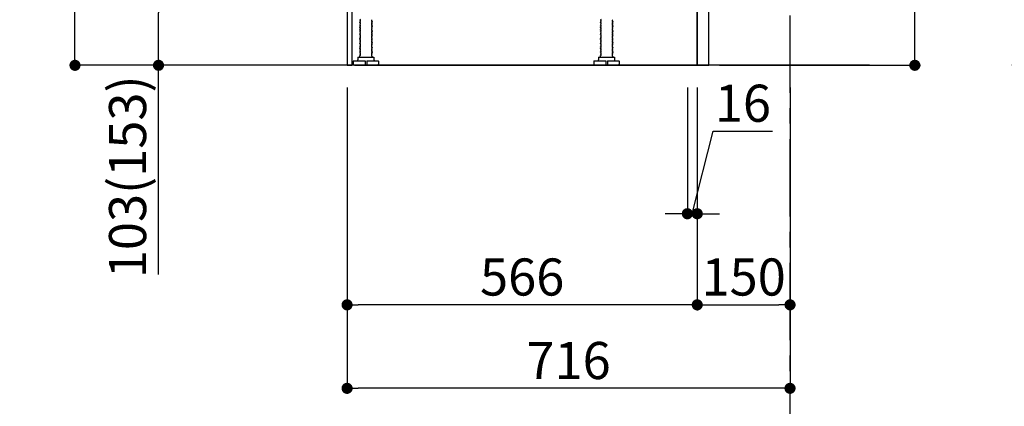
# Model space of a CAD drawing. Extents: x 27948 to 54421, y -11045 to -2175.
# Drawn here: x 35785 to 37377, y -9536 to -8911 of the extents above; entities that cross this region are included whole.
import ezdxf

# ---------------------------------------------------------------- set-up
doc = ezdxf.new("R2010")
doc.units = 0
doc.header["$LTSCALE"] = 50
doc.header["$MEASUREMENT"] = 0
doc.linetypes.add('CENTER', pattern=[2, 1.25, -0.25, 0.25, -0.25])
doc.linetypes.add('HIDDEN', pattern=[0.375, 0.25, -0.125])
doc.layers.get('0').update_dxf_attribs({"linetype": 'CONTINUOUS'})
doc.layers.get('DEFPOINTS').update_dxf_attribs({"color": 146, "linetype": 'CONTINUOUS'})
for name, color, linetype in [('111-壁仕上', 3, 'CONTINUOUS'), ('121-キャビネット（中）', 253, 'HIDDEN'), ('122-扉', 6, 'CONTINUOUS'), ('150-機器', 8, 'CONTINUOUS'), ('166-寸法B', 11, 'CONTINUOUS')]:
    doc.layers.add(name, color=color, linetype=linetype)
doc.styles.add('KH001', font='txt')
doc.dimstyles.new('KH1xx030', dxfattribs={"dimscale": 30, "dimtxt": 2, "dimasz": 0.6, "dimexe": 0.3, "dimexo": 1.2, "dimgap": 0.5, "dimtad": 3, "dimdec": 1, "dimdsep": 46, "dimlunit": 6, "dimtxsty": 'KH001', "dimblk": 'DOT', "dimcen": 1, "dimdle": 1, "dimclrd": 256, "dimclre": 256, "dimclrt": 256, "dimadec": 0, "dimazin": 0, "dimtfac": 1, "dimtdec": 1, "dimtix": 1, "dimtmove": 2, "dimatfit": 3, "dimldrblk": 'CLOSEDBLANK', "dimfxl": 1, "dimtolj": 1, "dimtzin": 0, "dimlwd": -1, "dimlwe": -1, "dimarcsym": 0})

# ---------------------------------------------------------------- blocks, each defined once
blk = doc.blocks.new('_Dot')
at = {"color": 0, "linetype": 'ByBlock', "lineweight": -2}
blk.add_line((-0.5, 0), (-1, 0), dxfattribs=at)
at = {"color": 0, "linetype": 'ByBlock', "const_width": 0.5}
blk.add_lwpolyline([(-0.25, 0, 1), (0.25, 0, 1)], format="xyb", close=True, dxfattribs=at)
blk = doc.blocks.new('*D172')
at = {"layer": '166-寸法B', "transparency": 16777216}
for p, q in [((37232, -8487.1), (37232, -8834.9)), ((36916.3, -8834.9), (37241, -8834.9)), ((37232, -8966.9), (37232, -8852.9)), ((36916.3, -8984.9), (37241, -8984.9))]:
    blk.add_line(p, q, dxfattribs=at)
at = {"layer": 'DEFPOINTS', "color": 0, "transparency": 16777216}
for p in [(36880.3, -8834.9), (37232, -8834.9), (36880.3, -8984.9)]:
    blk.add_point(p, dxfattribs=at)
at = {"layer": '166-寸法B', "transparency": 16777216, "xscale": 18, "yscale": 18, "zscale": 18}
for p, rotation in [((37232, -8834.9), 90), ((37232, -8984.9), 270)]:
    blk.add_blockref('_Dot', p, dxfattribs=dict(at, rotation=rotation))
at = {"layer": '166-寸法B', "transparency": 16777216, "insert": (37182, -8645.1), "char_height": 60, "attachment_point": 5, "rotation": 90, "style": 'KH001'}
blk.add_mtext('\\A1;150(200)', dxfattribs=at)
blk = doc.blocks.new('_ClosedBlank')
at = {"color": 0, "linetype": 'ByBlock', "lineweight": -2}
for p, q in [((-1, 0.167), (0, 0)), ((-1, 0.167), (-1, -0.167)), ((0, 0), (-1, -0.167))]:
    blk.add_line(p, q, dxfattribs=at)
blk = doc.blocks.new('*D173')
at = {"layer": '166-寸法B', "transparency": 16777216}
for p, q in [((36864.3, -9020.9), (36864.3, -9233.9)), ((36880.3, -9020.9), (36880.3, -9233.9)), ((36872.3, -9224.9), (36906.1, -9091.2)), ((36906.1, -9091.2), (37002.2, -9091.2)), ((36846.3, -9224.9), (36828.3, -9224.9)), ((36864.3, -9224.9), (36880.3, -9224.9)), ((36864.3, -9224.9), (36880.3, -9224.9)), ((36898.3, -9224.9), (36916.3, -9224.9))]:
    blk.add_line(p, q, dxfattribs=at)
at = {"layer": 'DEFPOINTS', "color": 0, "transparency": 16777216}
for p in [(36864.3, -8984.9), (36880.3, -8984.9), (36880.3, -9224.9)]:
    blk.add_point(p, dxfattribs=at)
at = {"layer": '166-寸法B', "transparency": 16777216, "xscale": 18, "yscale": 18, "zscale": 18}
blk.add_blockref('_Dot', (36864.3, -9224.9), dxfattribs=at)
at = {"layer": '166-寸法B', "transparency": 16777216, "xscale": 18, "yscale": 18, "zscale": 18, "rotation": 180}
blk.add_blockref('_Dot', (36880.3, -9224.9), dxfattribs=at)
at = {"layer": '166-寸法B', "transparency": 16777216, "insert": (36954.1, -9046.2), "char_height": 60, "attachment_point": 5, "style": 'KH001'}
blk.add_mtext('\\A1;16', dxfattribs=at)
blk = doc.blocks.new('*D176')
at = {"layer": '166-寸法B', "transparency": 16777216}
for p, q in [((36314.3, -9020.9), (36314.3, -9516.2)), ((37030.3, -9020.9), (37030.3, -9516.2)), ((37012.3, -9507.2), (36332.3, -9507.2))]:
    blk.add_line(p, q, dxfattribs=at)
at = {"layer": 'DEFPOINTS', "color": 0, "transparency": 16777216}
for p in [(36314.3, -8984.9), (37030.3, -8984.9), (36314.3, -9507.2)]:
    blk.add_point(p, dxfattribs=at)
at = {"layer": '166-寸法B', "transparency": 16777216, "xscale": 18, "yscale": 18, "zscale": 18, "rotation": 180}
blk.add_blockref('_Dot', (36314.3, -9507.2), dxfattribs=at)
at = {"layer": '166-寸法B', "transparency": 16777216, "xscale": 18, "yscale": 18, "zscale": 18}
blk.add_blockref('_Dot', (37030.3, -9507.2), dxfattribs=at)
at = {"layer": '166-寸法B', "transparency": 16777216, "insert": (36672.3, -9462.2), "char_height": 60, "attachment_point": 5, "style": 'KH001'}
blk.add_mtext('\\A1;716', dxfattribs=at)
blk = doc.blocks.new('*D177')
at = {"layer": '166-寸法B', "transparency": 16777216}
for p, q in [((36194.3, -8124.9), (35865.5, -8124.9)), ((35874.5, -8966.9), (35874.5, -8142.9)), ((36194.8, -8984.9), (35865.5, -8984.9))]:
    blk.add_line(p, q, dxfattribs=at)
at = {"layer": 'DEFPOINTS', "color": 0, "transparency": 16777216}
for p in [(35874.5, -8124.9), (36230.3, -8124.9), (36230.8, -8984.9)]:
    blk.add_point(p, dxfattribs=at)
at = {"layer": '166-寸法B', "transparency": 16777216, "xscale": 18, "yscale": 18, "zscale": 18}
for p, rotation in [((35874.5, -8124.9), 90), ((35874.5, -8984.9), 270)]:
    blk.add_blockref('_Dot', p, dxfattribs=dict(at, rotation=rotation))
at = {"layer": '166-寸法B', "transparency": 16777216, "insert": (35824.5, -8554.9), "char_height": 60, "attachment_point": 5, "rotation": 90, "style": 'KH001'}
blk.add_mtext('\\A1;860(910)', dxfattribs=at)
blk = doc.blocks.new('*D182')
at = {"layer": '166-寸法B', "transparency": 16777216}
for p, q in [((36880.3, -9020.9), (36880.3, -9381.2)), ((37030.3, -9168.2), (37030.3, -9381.2)), ((36898.3, -9372.2), (37012.3, -9372.2))]:
    blk.add_line(p, q, dxfattribs=at)
at = {"layer": 'DEFPOINTS', "color": 0, "transparency": 16777216}
for p in [(36880.3, -8984.9), (37030.3, -9132.2), (37030.3, -9372.2)]:
    blk.add_point(p, dxfattribs=at)
at = {"layer": '166-寸法B', "transparency": 16777216, "xscale": 18, "yscale": 18, "zscale": 18, "rotation": 180}
blk.add_blockref('_Dot', (36880.3, -9372.2), dxfattribs=at)
at = {"layer": '166-寸法B', "transparency": 16777216, "xscale": 18, "yscale": 18, "zscale": 18}
blk.add_blockref('_Dot', (37030.3, -9372.2), dxfattribs=at)
at = {"layer": '166-寸法B', "transparency": 16777216, "insert": (36955.3, -9327.2), "char_height": 60, "attachment_point": 5, "style": 'KH001'}
blk.add_mtext('\\A1;150', dxfattribs=at)
blk = doc.blocks.new('*D183')
at = {"layer": '166-寸法B', "transparency": 16777216}
for p, q in [((36880.3, -9020.9), (36880.3, -9381.2)), ((36314.3, -9168.2), (36314.3, -9381.2)), ((36862.3, -9372.2), (36332.3, -9372.2))]:
    blk.add_line(p, q, dxfattribs=at)
at = {"layer": 'DEFPOINTS', "color": 0, "transparency": 16777216}
for p in [(36880.3, -8984.9), (36314.3, -9132.2), (36314.3, -9372.2)]:
    blk.add_point(p, dxfattribs=at)
at = {"layer": '166-寸法B', "transparency": 16777216, "xscale": 18, "yscale": 18, "zscale": 18, "rotation": 180}
blk.add_blockref('_Dot', (36314.3, -9372.2), dxfattribs=at)
at = {"layer": '166-寸法B', "transparency": 16777216, "xscale": 18, "yscale": 18, "zscale": 18}
blk.add_blockref('_Dot', (36880.3, -9372.2), dxfattribs=at)
at = {"layer": '166-寸法B', "transparency": 16777216, "insert": (36597.3, -9327.2), "char_height": 60, "attachment_point": 5, "style": 'KH001'}
blk.add_mtext('\\A1;566', dxfattribs=at)
blk = doc.blocks.new('*D184')
at = {"layer": '166-寸法B', "transparency": 16777216}
for p, q in [((36204.3, -8881.9), (36000.5, -8881.9)), ((36009.5, -8966.9), (36009.5, -8899.9)), ((36194.8, -8984.9), (36000.5, -8984.9)), ((36009.5, -9323.2), (36009.5, -8984.9))]:
    blk.add_line(p, q, dxfattribs=at)
at = {"layer": 'DEFPOINTS', "color": 0, "transparency": 16777216}
for p in [(36009.5, -8881.9), (36240.3, -8881.9), (36230.8, -8984.9)]:
    blk.add_point(p, dxfattribs=at)
at = {"layer": '166-寸法B', "transparency": 16777216, "xscale": 18, "yscale": 18, "zscale": 18}
for p, rotation in [((36009.5, -8881.9), 90), ((36009.5, -8984.9), 270)]:
    blk.add_blockref('_Dot', p, dxfattribs=dict(at, rotation=rotation))
at = {"layer": '166-寸法B', "transparency": 16777216, "insert": (35959.5, -9165.2), "char_height": 60, "attachment_point": 5, "rotation": 90, "style": 'KH001'}
blk.add_mtext('\\A1;103(153)', dxfattribs=at)
blk = doc.blocks.new('*D251')
at = {"layer": '166-寸法B', "transparency": 16777216}
for p, q in [((37882.9, -6584.9), (37388.8, -6584.9)), ((37397.8, -8966.9), (37397.8, -6602.9)), ((37886.3, -8984.9), (37388.8, -8984.9))]:
    blk.add_line(p, q, dxfattribs=at)
at = {"layer": 'DEFPOINTS', "color": 0, "transparency": 16777216}
for p in [(37397.8, -6584.9), (37918.9, -6584.9), (37922.3, -8984.9)]:
    blk.add_point(p, dxfattribs=at)
at = {"layer": '166-寸法B', "transparency": 16777216, "xscale": 18, "yscale": 18, "zscale": 18}
for p, rotation in [((37397.8, -6584.9), 90), ((37397.8, -8984.9), 270)]:
    blk.add_blockref('_Dot', p, dxfattribs=dict(at, rotation=rotation))
at = {"layer": '166-寸法B', "transparency": 16777216, "insert": (37349, -7784.9), "char_height": 60, "attachment_point": 5, "rotation": 90, "style": 'KH001'}
blk.add_mtext('\\A1;2,400', dxfattribs=at)

msp = doc.modelspace()

# ---------------------------------------------------------------- linework, layer by layer
at = {"layer": '111-壁仕上', "color": 253, "linetype": 'CENTER', "ltscale": 2}
msp.add_line((37030.28, -9829.25), (37030.28, -7568.31), dxfattribs=at)
at = {"layer": '111-壁仕上', "ltscale": 2}
msp.add_line((37158.96, -8984.89), (36059.2, -8984.89), dxfattribs=at)
at = {"layer": '121-キャビネット（中）', "linetype": 'Continuous', "ltscale": 2}
for p, q in [((36880.28, -8984.89), (36880.28, -8834.89)), ((36333.28, -8984.89), (36880.28, -8984.89))]:
    msp.add_line(p, q, dxfattribs=at)
at = {"layer": '122-扉', "color": 253}
msp.add_lwpolyline([(36880.28, -8984.89), (36899.28, -8984.89), (36899.28, -8164.89), (36880.28, -8164.89)], close=True, dxfattribs=at)
at = {"layer": '150-機器', "color": 13, "linetype": 'Continuous'}
for p, q in [((36314.27, -8865.88), (36314.27, -8984.89)), ((36322.17, -8865.38), (36322.17, -8984.89)), ((36335.86, -8910.63), (36334.77, -8911.26)), ((36334.77, -8911.51), (36334.77, -8911.26)), ((36335.86, -8912.13), (36334.77, -8911.51)), ((36353.69, -8911.63), (36354.77, -8912.26)), ((36353.69, -8913.13), (36354.77, -8912.51)), ((36354.77, -8912.26), (36354.77, -8912.51)), ((36724.86, -8910.63), (36723.77, -8911.26)), ((36723.77, -8911.51), (36723.77, -8911.26)), ((36724.86, -8912.13), (36723.77, -8911.51)), ((36742.69, -8911.63), (36743.77, -8912.26)), ((36742.69, -8913.13), (36743.77, -8912.51)), ((36743.77, -8912.26), (36743.77, -8912.51)), ((36335.86, -8912.63), (36334.77, -8913.26)), ((36334.77, -8913.51), (36334.77, -8913.26)), ((36335.86, -8914.13), (36334.77, -8913.51)), ((36335.86, -8914.63), (36334.77, -8915.26)), ((36334.77, -8915.51), (36334.77, -8915.26)), ((36335.86, -8916.13), (36334.77, -8915.51)), ((36335.86, -8916.63), (36334.77, -8917.26)), ((36334.77, -8917.51), (36334.77, -8917.26)), ((36335.86, -8918.13), (36334.77, -8917.51)), ((36335.86, -8918.63), (36334.77, -8919.26)), ((36334.77, -8919.51), (36334.77, -8919.26)), ((36335.86, -8920.13), (36334.77, -8919.51)), ((36335.86, -8920.63), (36334.77, -8921.26)), ((36334.77, -8921.51), (36334.77, -8921.26)), ((36335.86, -8922.13), (36334.77, -8921.51)), ((36335.86, -8922.63), (36334.77, -8923.26)), ((36334.77, -8923.51), (36334.77, -8923.26)), ((36335.86, -8924.13), (36334.77, -8923.51)), ((36335.86, -8924.63), (36334.77, -8925.26)), ((36334.77, -8925.51), (36334.77, -8925.26)), ((36335.86, -8926.13), (36334.77, -8925.51)), ((36335.86, -8926.63), (36334.77, -8927.26)), ((36334.77, -8927.51), (36334.77, -8927.26)), ((36335.86, -8928.13), (36334.77, -8927.51)), ((36353.69, -8913.63), (36354.77, -8914.26)), ((36353.69, -8915.13), (36354.77, -8914.51)), ((36353.69, -8915.63), (36354.77, -8916.26)), ((36353.69, -8917.13), (36354.77, -8916.51)), ((36353.69, -8917.63), (36354.77, -8918.26)), ((36353.69, -8919.13), (36354.77, -8918.51)), ((36353.69, -8919.63), (36354.77, -8920.26)), ((36353.69, -8921.13), (36354.77, -8920.51)), ((36353.69, -8921.63), (36354.77, -8922.26)), ((36353.69, -8923.13), (36354.77, -8922.51)), ((36353.69, -8923.63), (36354.77, -8924.26)), ((36353.69, -8925.13), (36354.77, -8924.51)), ((36353.69, -8925.63), (36354.77, -8926.26)), ((36353.69, -8927.13), (36354.77, -8926.51)), ((36353.69, -8927.63), (36354.77, -8928.26)), ((36354.77, -8914.26), (36354.77, -8914.51)), ((36354.77, -8916.26), (36354.77, -8916.51)), ((36354.77, -8918.26), (36354.77, -8918.51)), ((36354.77, -8920.26), (36354.77, -8920.51)), ((36354.77, -8922.26), (36354.77, -8922.51)), ((36354.77, -8924.26), (36354.77, -8924.51)), ((36354.77, -8926.26), (36354.77, -8926.51)), ((36354.77, -8928.26), (36354.77, -8928.51)), ((36724.86, -8912.63), (36723.77, -8913.26)), ((36723.77, -8913.51), (36723.77, -8913.26)), ((36724.86, -8914.13), (36723.77, -8913.51)), ((36724.86, -8914.63), (36723.77, -8915.26)), ((36723.77, -8915.51), (36723.77, -8915.26)), ((36724.86, -8916.13), (36723.77, -8915.51)), ((36724.86, -8916.63), (36723.77, -8917.26)), ((36723.77, -8917.51), (36723.77, -8917.26)), ((36724.86, -8918.13), (36723.77, -8917.51)), ((36724.86, -8918.63), (36723.77, -8919.26)), ((36723.77, -8919.51), (36723.77, -8919.26)), ((36724.86, -8920.13), (36723.77, -8919.51)), ((36724.86, -8920.63), (36723.77, -8921.26)), ((36723.77, -8921.51), (36723.77, -8921.26)), ((36724.86, -8922.13), (36723.77, -8921.51)), ((36724.86, -8922.63), (36723.77, -8923.26)), ((36723.77, -8923.51), (36723.77, -8923.26)), ((36724.86, -8924.13), (36723.77, -8923.51)), ((36724.86, -8924.63), (36723.77, -8925.26)), ((36723.77, -8925.51), (36723.77, -8925.26)), ((36724.86, -8926.13), (36723.77, -8925.51)), ((36724.86, -8926.63), (36723.77, -8927.26)), ((36723.77, -8927.51), (36723.77, -8927.26)), ((36724.86, -8928.13), (36723.77, -8927.51)), ((36742.69, -8913.63), (36743.77, -8914.26)), ((36742.69, -8915.13), (36743.77, -8914.51)), ((36742.69, -8915.63), (36743.77, -8916.26)), ((36742.69, -8917.13), (36743.77, -8916.51)), ((36742.69, -8917.63), (36743.77, -8918.26)), ((36742.69, -8919.13), (36743.77, -8918.51)), ((36742.69, -8919.63), (36743.77, -8920.26)), ((36742.69, -8921.13), (36743.77, -8920.51)), ((36742.69, -8921.63), (36743.77, -8922.26)), ((36742.69, -8923.13), (36743.77, -8922.51)), ((36742.69, -8923.63), (36743.77, -8924.26)), ((36742.69, -8925.13), (36743.77, -8924.51)), ((36742.69, -8925.63), (36743.77, -8926.26)), ((36742.69, -8927.13), (36743.77, -8926.51)), ((36742.69, -8927.63), (36743.77, -8928.26)), ((36743.77, -8914.26), (36743.77, -8914.51)), ((36743.77, -8916.26), (36743.77, -8916.51)), ((36743.77, -8918.26), (36743.77, -8918.51)), ((36743.77, -8920.26), (36743.77, -8920.51)), ((36743.77, -8922.26), (36743.77, -8922.51)), ((36743.77, -8924.26), (36743.77, -8924.51)), ((36743.77, -8926.26), (36743.77, -8926.51)), ((36743.77, -8928.26), (36743.77, -8928.51)), ((36335.86, -8928.63), (36334.77, -8929.26)), ((36334.77, -8929.51), (36334.77, -8929.26)), ((36335.86, -8930.13), (36334.77, -8929.51)), ((36335.86, -8930.63), (36334.77, -8931.26)), ((36334.77, -8931.51), (36334.77, -8931.26)), ((36335.86, -8932.13), (36334.77, -8931.51)), ((36335.86, -8932.63), (36334.77, -8933.26)), ((36334.77, -8933.51), (36334.77, -8933.26)), ((36335.86, -8934.13), (36334.77, -8933.51)), ((36335.86, -8934.63), (36334.77, -8935.26)), ((36334.77, -8935.51), (36334.77, -8935.26)), ((36335.86, -8936.13), (36334.77, -8935.51)), ((36335.86, -8936.63), (36334.77, -8937.26)), ((36334.77, -8937.51), (36334.77, -8937.26)), ((36335.86, -8938.13), (36334.77, -8937.51)), ((36335.86, -8938.63), (36334.77, -8939.26)), ((36334.77, -8939.51), (36334.77, -8939.26)), ((36335.86, -8940.13), (36334.77, -8939.51)), ((36335.86, -8940.63), (36334.77, -8941.26)), ((36334.77, -8941.51), (36334.77, -8941.26)), ((36335.86, -8942.13), (36334.77, -8941.51)), ((36335.86, -8942.63), (36334.77, -8943.26)), ((36334.77, -8943.51), (36334.77, -8943.26)), ((36335.86, -8944.13), (36334.77, -8943.51)), ((36353.69, -8929.13), (36354.77, -8928.51)), ((36353.69, -8929.63), (36354.77, -8930.26)), ((36353.69, -8931.13), (36354.77, -8930.51)), ((36353.69, -8931.63), (36354.77, -8932.26)), ((36353.69, -8933.13), (36354.77, -8932.51)), ((36353.69, -8933.63), (36354.77, -8934.26)), ((36353.69, -8935.13), (36354.77, -8934.51)), ((36353.69, -8935.63), (36354.77, -8936.26)), ((36353.69, -8937.13), (36354.77, -8936.51)), ((36353.69, -8937.63), (36354.77, -8938.26)), ((36353.69, -8939.13), (36354.77, -8938.51)), ((36353.69, -8939.63), (36354.77, -8940.26)), ((36353.69, -8941.13), (36354.77, -8940.51)), ((36353.69, -8941.63), (36354.77, -8942.26)), ((36353.69, -8943.13), (36354.77, -8942.51)), ((36353.69, -8943.63), (36354.77, -8944.26)), ((36354.77, -8930.26), (36354.77, -8930.51)), ((36354.77, -8932.26), (36354.77, -8932.51)), ((36354.77, -8934.26), (36354.77, -8934.51)), ((36354.77, -8936.26), (36354.77, -8936.51)), ((36354.77, -8938.26), (36354.77, -8938.51)), ((36354.77, -8940.26), (36354.77, -8940.51)), ((36354.77, -8942.26), (36354.77, -8942.51)), ((36354.77, -8944.26), (36354.77, -8944.51)), ((36724.86, -8928.63), (36723.77, -8929.26)), ((36723.77, -8929.51), (36723.77, -8929.26)), ((36724.86, -8930.13), (36723.77, -8929.51)), ((36724.86, -8930.63), (36723.77, -8931.26)), ((36723.77, -8931.51), (36723.77, -8931.26)), ((36724.86, -8932.13), (36723.77, -8931.51)), ((36724.86, -8932.63), (36723.77, -8933.26)), ((36723.77, -8933.51), (36723.77, -8933.26)), ((36724.86, -8934.13), (36723.77, -8933.51)), ((36724.86, -8934.63), (36723.77, -8935.26)), ((36723.77, -8935.51), (36723.77, -8935.26)), ((36724.86, -8936.13), (36723.77, -8935.51)), ((36724.86, -8936.63), (36723.77, -8937.26)), ((36723.77, -8937.51), (36723.77, -8937.26)), ((36724.86, -8938.13), (36723.77, -8937.51)), ((36724.86, -8938.63), (36723.77, -8939.26)), ((36723.77, -8939.51), (36723.77, -8939.26)), ((36724.86, -8940.13), (36723.77, -8939.51)), ((36724.86, -8940.63), (36723.77, -8941.26)), ((36723.77, -8941.51), (36723.77, -8941.26)), ((36724.86, -8942.13), (36723.77, -8941.51)), ((36724.86, -8942.63), (36723.77, -8943.26)), ((36723.77, -8943.51), (36723.77, -8943.26)), ((36724.86, -8944.13), (36723.77, -8943.51)), ((36742.69, -8929.13), (36743.77, -8928.51)), ((36742.69, -8929.63), (36743.77, -8930.26)), ((36742.69, -8931.13), (36743.77, -8930.51)), ((36742.69, -8931.63), (36743.77, -8932.26)), ((36742.69, -8933.13), (36743.77, -8932.51)), ((36742.69, -8933.63), (36743.77, -8934.26)), ((36742.69, -8935.13), (36743.77, -8934.51)), ((36742.69, -8935.63), (36743.77, -8936.26)), ((36742.69, -8937.13), (36743.77, -8936.51)), ((36742.69, -8937.63), (36743.77, -8938.26)), ((36742.69, -8939.13), (36743.77, -8938.51)), ((36742.69, -8939.63), (36743.77, -8940.26)), ((36742.69, -8941.13), (36743.77, -8940.51)), ((36742.69, -8941.63), (36743.77, -8942.26)), ((36742.69, -8943.13), (36743.77, -8942.51)), ((36742.69, -8943.63), (36743.77, -8944.26)), ((36743.77, -8930.26), (36743.77, -8930.51)), ((36743.77, -8932.26), (36743.77, -8932.51)), ((36743.77, -8934.26), (36743.77, -8934.51)), ((36743.77, -8936.26), (36743.77, -8936.51)), ((36743.77, -8938.26), (36743.77, -8938.51)), ((36743.77, -8940.26), (36743.77, -8940.51)), ((36743.77, -8942.26), (36743.77, -8942.51)), ((36743.77, -8944.26), (36743.77, -8944.51)), ((36335.86, -8944.63), (36334.77, -8945.26)), ((36334.77, -8945.51), (36334.77, -8945.26)), ((36335.86, -8946.13), (36334.77, -8945.51)), ((36335.86, -8946.63), (36334.77, -8947.26)), ((36334.77, -8947.51), (36334.77, -8947.26)), ((36335.86, -8948.13), (36334.77, -8947.51)), ((36335.86, -8948.63), (36334.77, -8949.26)), ((36334.77, -8949.51), (36334.77, -8949.26)), ((36335.86, -8950.13), (36334.77, -8949.51)), ((36335.86, -8950.63), (36334.77, -8951.26)), ((36334.77, -8951.51), (36334.77, -8951.26)), ((36335.86, -8952.13), (36334.77, -8951.51)), ((36335.86, -8952.63), (36334.77, -8953.26)), ((36334.77, -8953.51), (36334.77, -8953.26)), ((36335.86, -8954.13), (36334.77, -8953.51)), ((36335.86, -8954.63), (36334.77, -8955.26)), ((36334.77, -8955.51), (36334.77, -8955.26)), ((36335.86, -8956.13), (36334.77, -8955.51)), ((36335.86, -8956.63), (36334.77, -8957.26)), ((36334.77, -8957.51), (36334.77, -8957.26)), ((36335.86, -8958.13), (36334.77, -8957.51)), ((36335.86, -8958.63), (36334.77, -8959.26)), ((36334.77, -8959.51), (36334.77, -8959.26)), ((36335.86, -8960.13), (36334.77, -8959.51)), ((36353.69, -8945.13), (36354.77, -8944.51)), ((36353.69, -8945.63), (36354.77, -8946.26)), ((36353.69, -8947.13), (36354.77, -8946.51)), ((36353.69, -8947.63), (36354.77, -8948.26)), ((36353.69, -8949.13), (36354.77, -8948.51)), ((36353.69, -8949.63), (36354.77, -8950.26)), ((36353.69, -8951.13), (36354.77, -8950.51)), ((36353.69, -8951.63), (36354.77, -8952.26)), ((36353.69, -8953.13), (36354.77, -8952.51)), ((36353.69, -8953.63), (36354.77, -8954.26)), ((36353.69, -8955.13), (36354.77, -8954.51)), ((36353.69, -8955.63), (36354.77, -8956.26)), ((36353.69, -8957.13), (36354.77, -8956.51)), ((36353.69, -8957.63), (36354.77, -8958.26)), ((36353.69, -8959.13), (36354.77, -8958.51)), ((36353.69, -8959.63), (36354.77, -8960.26)), ((36354.77, -8946.26), (36354.77, -8946.51)), ((36354.77, -8948.26), (36354.77, -8948.51)), ((36354.77, -8950.26), (36354.77, -8950.51)), ((36354.77, -8952.26), (36354.77, -8952.51)), ((36354.77, -8954.26), (36354.77, -8954.51)), ((36354.77, -8956.26), (36354.77, -8956.51)), ((36354.77, -8958.26), (36354.77, -8958.51)), ((36354.77, -8960.26), (36354.77, -8960.51)), ((36724.86, -8944.63), (36723.77, -8945.26)), ((36723.77, -8945.51), (36723.77, -8945.26)), ((36724.86, -8946.13), (36723.77, -8945.51)), ((36724.86, -8946.63), (36723.77, -8947.26)), ((36723.77, -8947.51), (36723.77, -8947.26)), ((36724.86, -8948.13), (36723.77, -8947.51)), ((36724.86, -8948.63), (36723.77, -8949.26)), ((36723.77, -8949.51), (36723.77, -8949.26)), ((36724.86, -8950.13), (36723.77, -8949.51)), ((36724.86, -8950.63), (36723.77, -8951.26)), ((36723.77, -8951.51), (36723.77, -8951.26)), ((36724.86, -8952.13), (36723.77, -8951.51)), ((36724.86, -8952.63), (36723.77, -8953.26)), ((36723.77, -8953.51), (36723.77, -8953.26)), ((36724.86, -8954.13), (36723.77, -8953.51)), ((36724.86, -8954.63), (36723.77, -8955.26)), ((36723.77, -8955.51), (36723.77, -8955.26)), ((36724.86, -8956.13), (36723.77, -8955.51)), ((36724.86, -8956.63), (36723.77, -8957.26)), ((36723.77, -8957.51), (36723.77, -8957.26)), ((36724.86, -8958.13), (36723.77, -8957.51)), ((36724.86, -8958.63), (36723.77, -8959.26)), ((36723.77, -8959.51), (36723.77, -8959.26)), ((36724.86, -8960.13), (36723.77, -8959.51)), ((36742.69, -8945.13), (36743.77, -8944.51)), ((36742.69, -8945.63), (36743.77, -8946.26)), ((36742.69, -8947.13), (36743.77, -8946.51)), ((36742.69, -8947.63), (36743.77, -8948.26)), ((36742.69, -8949.13), (36743.77, -8948.51)), ((36742.69, -8949.63), (36743.77, -8950.26)), ((36742.69, -8951.13), (36743.77, -8950.51)), ((36742.69, -8951.63), (36743.77, -8952.26)), ((36742.69, -8953.13), (36743.77, -8952.51)), ((36742.69, -8953.63), (36743.77, -8954.26)), ((36742.69, -8955.13), (36743.77, -8954.51)), ((36742.69, -8955.63), (36743.77, -8956.26)), ((36742.69, -8957.13), (36743.77, -8956.51)), ((36742.69, -8957.63), (36743.77, -8958.26)), ((36742.69, -8959.13), (36743.77, -8958.51)), ((36742.69, -8959.63), (36743.77, -8960.26)), ((36743.77, -8946.26), (36743.77, -8946.51)), ((36743.77, -8948.26), (36743.77, -8948.51)), ((36743.77, -8950.26), (36743.77, -8950.51)), ((36743.77, -8952.26), (36743.77, -8952.51)), ((36743.77, -8954.26), (36743.77, -8954.51)), ((36743.77, -8956.26), (36743.77, -8956.51)), ((36743.77, -8958.26), (36743.77, -8958.51)), ((36743.77, -8960.26), (36743.77, -8960.51)), ((36331.77, -8971.88), (36357.77, -8971.88)), ((36331.77, -8971.88), (36331.77, -8975.88)), ((36335.86, -8960.63), (36334.77, -8961.26)), ((36334.77, -8961.51), (36334.77, -8961.26)), ((36335.86, -8962.13), (36334.77, -8961.51)), ((36335.86, -8962.63), (36334.77, -8963.26)), ((36334.77, -8963.51), (36334.77, -8963.26)), ((36335.86, -8964.13), (36334.77, -8963.51)), ((36335.86, -8964.63), (36334.77, -8965.26)), ((36334.77, -8965.51), (36334.77, -8965.26)), ((36335.86, -8966.13), (36334.77, -8965.51)), ((36335.86, -8966.63), (36334.77, -8967.26)), ((36334.77, -8967.51), (36334.77, -8967.26)), ((36335.86, -8968.13), (36334.77, -8967.51)), ((36335.86, -8968.63), (36334.77, -8969.26)), ((36334.77, -8969.51), (36334.77, -8969.26)), ((36335.42, -8969.88), (36334.77, -8969.51)), ((36334.77, -8970.38), (36334.77, -8969.88)), ((36334.77, -8969.88), (36335.42, -8969.88)), ((36353.69, -8961.13), (36354.77, -8960.51)), ((36353.69, -8961.63), (36354.77, -8962.26)), ((36353.69, -8963.13), (36354.77, -8962.51)), ((36353.69, -8963.63), (36354.77, -8964.26)), ((36353.69, -8965.13), (36354.77, -8964.51)), ((36353.69, -8965.63), (36354.77, -8966.26)), ((36353.69, -8967.13), (36354.77, -8966.51)), ((36353.69, -8967.63), (36354.77, -8968.26)), ((36353.69, -8969.13), (36354.77, -8968.51)), ((36353.69, -8969.63), (36354.13, -8969.88)), ((36354.77, -8969.88), (36354.13, -8969.88)), ((36354.77, -8962.26), (36354.77, -8962.51)), ((36354.77, -8964.26), (36354.77, -8964.51)), ((36354.77, -8966.26), (36354.77, -8966.51)), ((36354.77, -8968.26), (36354.77, -8968.51)), ((36354.77, -8970.38), (36354.77, -8969.88)), ((36357.77, -8971.88), (36357.77, -8975.88)), ((36720.77, -8971.88), (36746.77, -8971.88)), ((36720.77, -8971.88), (36720.77, -8975.88)), ((36724.86, -8960.63), (36723.77, -8961.26)), ((36723.77, -8961.51), (36723.77, -8961.26)), ((36724.86, -8962.13), (36723.77, -8961.51)), ((36724.86, -8962.63), (36723.77, -8963.26)), ((36723.77, -8963.51), (36723.77, -8963.26)), ((36724.86, -8964.13), (36723.77, -8963.51)), ((36724.86, -8964.63), (36723.77, -8965.26)), ((36723.77, -8965.51), (36723.77, -8965.26)), ((36724.86, -8966.13), (36723.77, -8965.51)), ((36724.86, -8966.63), (36723.77, -8967.26)), ((36723.77, -8967.51), (36723.77, -8967.26)), ((36724.86, -8968.13), (36723.77, -8967.51)), ((36724.86, -8968.63), (36723.77, -8969.26)), ((36723.77, -8969.51), (36723.77, -8969.26)), ((36724.42, -8969.88), (36723.77, -8969.51)), ((36723.77, -8970.38), (36723.77, -8969.88)), ((36724.42, -8969.88), (36723.77, -8969.88)), ((36742.69, -8961.13), (36743.77, -8960.51)), ((36742.69, -8961.63), (36743.77, -8962.26)), ((36742.69, -8963.13), (36743.77, -8962.51)), ((36742.69, -8963.63), (36743.77, -8964.26)), ((36742.69, -8965.13), (36743.77, -8964.51)), ((36742.69, -8965.63), (36743.77, -8966.26)), ((36742.69, -8967.13), (36743.77, -8966.51)), ((36742.69, -8967.63), (36743.77, -8968.26)), ((36742.69, -8969.13), (36743.77, -8968.51)), ((36742.69, -8969.63), (36743.13, -8969.88)), ((36743.13, -8969.88), (36743.77, -8969.88)), ((36743.77, -8962.26), (36743.77, -8962.51)), ((36743.77, -8964.26), (36743.77, -8964.51)), ((36743.77, -8966.26), (36743.77, -8966.51)), ((36743.77, -8968.26), (36743.77, -8968.51)), ((36743.77, -8970.38), (36743.77, -8969.88)), ((36746.77, -8971.88), (36746.77, -8975.88)), ((36314.27, -8984.89), (36322.17, -8984.89)), ((36324.27, -8978.38), (36324.27, -8982.88)), ((36324.77, -8977.88), (36343.52, -8977.88)), ((36326.27, -8984.89), (36363.27, -8984.89)), ((36343.52, -8977.88), (36343.52, -8984.38)), ((36346.02, -8977.88), (36346.02, -8984.38)), ((36346.02, -8977.88), (36364.77, -8977.88)), ((36365.27, -8978.38), (36365.27, -8982.88)), ((36713.27, -8978.38), (36713.27, -8982.88)), ((36713.77, -8977.88), (36732.52, -8977.88)), ((36715.27, -8984.89), (36752.27, -8984.89)), ((36732.52, -8977.88), (36732.52, -8984.38)), ((36735.02, -8977.88), (36735.02, -8984.38)), ((36735.02, -8977.88), (36753.77, -8977.88)), ((36754.27, -8978.38), (36754.27, -8982.88))]:
    msp.add_line(p, q, dxfattribs=at)
for centre, radius, start, end in [((36335.71, -8912.38), 0.289, 300, 60), ((36353.84, -8911.38), 0.289, 120, 240), ((36724.71, -8912.38), 0.289, 300, 60), ((36742.84, -8911.38), 0.289, 120, 240), ((36335.71, -8914.38), 0.289, 300, 60), ((36335.71, -8916.38), 0.289, 300, 60), ((36335.71, -8918.38), 0.289, 300, 60), ((36335.71, -8920.38), 0.289, 300, 60), ((36335.71, -8922.38), 0.289, 300, 60), ((36335.71, -8924.38), 0.289, 300, 60), ((36335.71, -8926.38), 0.289, 300, 60), ((36335.71, -8928.38), 0.289, 300, 60), ((36353.84, -8913.38), 0.289, 120, 240), ((36353.84, -8915.38), 0.289, 120, 240), ((36353.84, -8917.38), 0.289, 120, 240), ((36353.84, -8919.38), 0.289, 120, 240), ((36353.84, -8921.38), 0.289, 120, 240), ((36353.84, -8923.38), 0.289, 120, 240), ((36353.84, -8925.38), 0.289, 120, 240), ((36353.84, -8927.38), 0.289, 120, 240), ((36724.71, -8914.38), 0.289, 300, 60), ((36724.71, -8916.38), 0.289, 300, 60), ((36724.71, -8918.38), 0.289, 300, 60), ((36724.71, -8920.38), 0.289, 300, 60), ((36724.71, -8922.38), 0.289, 300, 60), ((36724.71, -8924.38), 0.289, 300, 60), ((36724.71, -8926.38), 0.289, 300, 60), ((36724.71, -8928.38), 0.289, 300, 60), ((36742.84, -8913.38), 0.289, 120, 240), ((36742.84, -8915.38), 0.289, 120, 240), ((36742.84, -8917.38), 0.289, 120, 240), ((36742.84, -8919.38), 0.289, 120, 240), ((36742.84, -8921.38), 0.289, 120, 240), ((36742.84, -8923.38), 0.289, 120, 240), ((36742.84, -8925.38), 0.289, 120, 240), ((36742.84, -8927.38), 0.289, 120, 240), ((36335.71, -8930.38), 0.289, 300, 60), ((36335.71, -8932.38), 0.289, 300, 60), ((36335.71, -8934.38), 0.289, 300, 60), ((36335.71, -8936.38), 0.289, 300, 60), ((36335.71, -8938.38), 0.289, 300, 60), ((36335.71, -8940.38), 0.289, 300, 60), ((36335.71, -8942.38), 0.289, 300, 60), ((36335.71, -8944.38), 0.289, 300, 60), ((36353.84, -8929.38), 0.289, 120, 240), ((36353.84, -8931.38), 0.289, 120, 240), ((36353.84, -8933.38), 0.289, 120, 240), ((36353.84, -8935.38), 0.289, 120, 240), ((36353.84, -8937.38), 0.289, 120, 240), ((36353.84, -8939.38), 0.289, 120, 240), ((36353.84, -8941.38), 0.289, 120, 240), ((36353.84, -8943.38), 0.289, 120, 240), ((36724.71, -8930.38), 0.289, 300, 60), ((36724.71, -8932.38), 0.289, 300, 60), ((36724.71, -8934.38), 0.289, 300, 60), ((36724.71, -8936.38), 0.289, 300, 60), ((36724.71, -8938.38), 0.289, 300, 60), ((36724.71, -8940.38), 0.289, 300, 60), ((36724.71, -8942.38), 0.289, 300, 60), ((36724.71, -8944.38), 0.289, 300, 60), ((36742.84, -8929.38), 0.289, 120, 240), ((36742.84, -8931.38), 0.289, 120, 240), ((36742.84, -8933.38), 0.289, 120, 240), ((36742.84, -8935.38), 0.289, 120, 240), ((36742.84, -8937.38), 0.289, 120, 240), ((36742.84, -8939.38), 0.289, 120, 240), ((36742.84, -8941.38), 0.289, 120, 240), ((36742.84, -8943.38), 0.289, 120, 240), ((36335.71, -8946.38), 0.289, 300, 60), ((36335.71, -8948.38), 0.289, 300, 60), ((36335.71, -8950.38), 0.289, 300, 60), ((36335.71, -8952.38), 0.289, 300, 60), ((36335.71, -8954.38), 0.289, 300, 60), ((36335.71, -8956.38), 0.289, 300, 60), ((36335.71, -8958.38), 0.289, 300, 60), ((36335.71, -8960.38), 0.289, 300, 60), ((36353.84, -8945.38), 0.289, 120, 240), ((36353.84, -8947.38), 0.289, 120, 240), ((36353.84, -8949.38), 0.289, 120, 240), ((36353.84, -8951.38), 0.289, 120, 240), ((36353.84, -8953.38), 0.289, 120, 240), ((36353.84, -8955.38), 0.289, 120, 240), ((36353.84, -8957.38), 0.289, 120, 240), ((36353.84, -8959.38), 0.289, 120, 240), ((36724.71, -8946.38), 0.289, 300, 60), ((36724.71, -8948.38), 0.289, 300, 60), ((36724.71, -8950.38), 0.289, 300, 60), ((36724.71, -8952.38), 0.289, 300, 60), ((36724.71, -8954.38), 0.289, 300, 60), ((36724.71, -8956.38), 0.289, 300, 60), ((36724.71, -8958.38), 0.289, 300, 60), ((36724.71, -8960.38), 0.289, 300, 60), ((36742.84, -8945.38), 0.289, 120, 240), ((36742.84, -8947.38), 0.289, 120, 240), ((36742.84, -8949.38), 0.289, 120, 240), ((36742.84, -8951.38), 0.289, 120, 240), ((36742.84, -8953.38), 0.289, 120, 240), ((36742.84, -8955.38), 0.289, 120, 240), ((36742.84, -8957.38), 0.289, 120, 240), ((36742.84, -8959.38), 0.289, 120, 240), ((36329.77, -8975.88), 2, 270.00001, 359.99999), ((36333.27, -8970.38), 1.5, 270.00001, 359.99999), ((36335.71, -8962.38), 0.289, 300, 60), ((36335.71, -8964.38), 0.289, 300, 60), ((36335.71, -8966.38), 0.289, 300, 60), ((36335.71, -8968.38), 0.289, 300, 60), ((36353.84, -8961.38), 0.289, 120, 240), ((36353.84, -8963.38), 0.289, 120, 240), ((36353.84, -8965.38), 0.289, 120, 240), ((36353.84, -8967.38), 0.289, 120, 240), ((36353.84, -8969.38), 0.289, 120, 240), ((36356.27, -8970.38), 1.5, 180, 270), ((36359.77, -8975.88), 2, 180.00001, 269.99999), ((36718.77, -8975.88), 2, 270.00001, 359.99999), ((36722.27, -8970.38), 1.5, 270.00001, 359.99999), ((36724.71, -8962.38), 0.289, 300, 60), ((36724.71, -8964.38), 0.289, 300, 60), ((36724.71, -8966.38), 0.289, 300, 60), ((36724.71, -8968.38), 0.289, 300, 60), ((36742.84, -8961.38), 0.289, 120, 240), ((36742.84, -8963.38), 0.289, 120, 240), ((36742.84, -8965.38), 0.289, 120, 240), ((36742.84, -8967.38), 0.289, 120, 240), ((36742.84, -8969.38), 0.289, 120, 240), ((36745.27, -8970.38), 1.5, 180, 270), ((36748.77, -8975.88), 2, 180.00001, 269.99999), ((36324.77, -8978.38), 0.5, 90, 180), ((36326.27, -8982.88), 2, 180, 270), ((36343.02, -8984.38), 0.5, 270, 360), ((36346.52, -8984.38), 0.5, 180, 270), ((36363.27, -8982.88), 2, 270, 360), ((36364.77, -8978.38), 0.5, 0, 90), ((36713.77, -8978.38), 0.5, 90, 180), ((36715.27, -8982.88), 2, 180, 270), ((36732.02, -8984.38), 0.5, 270, 360), ((36735.52, -8984.38), 0.5, 180, 270), ((36752.27, -8982.88), 2, 270, 360), ((36753.77, -8978.38), 0.5, 0, 90)]:
    msp.add_arc(centre, radius, start, end, dxfattribs=at)

# ---------------------------------------------------------------- dimensions: what is measured, and where the dimension line sits
at = {"layer": '166-寸法B'}
for base, p1, p2, angle, picture, middle in [((37397.78, -6584.89), (37922.33, -8984.89), (37918.87, -6584.89), 90, '*D251', (37348.97, -7784.89)), ((36314.28, -9507.25), (37030.28, -8984.89), (36314.28, -8984.89), 180, '*D176', (36672.28, -9462.25))]:
    dim = msp.add_linear_dim(base=base, p1=p1, p2=p2, angle=angle, dimstyle='KH1xx030', dxfattribs=at)
    dim.commit()
    dim.dimension.update_dxf_attribs({"geometry": picture, "text_midpoint": middle})
dim = msp.add_linear_dim(base=(35874.5, -8124.89), p1=(36230.8, -8984.89), p2=(36230.28, -8124.89), angle=90, dimstyle='KH1xx030', override={"dimpost": '(910)'}, dxfattribs=at)
dim.commit()
dim.dimension.update_dxf_attribs({"geometry": '*D177', "text_midpoint": (35824.48, -8554.89)})
for base, p1, p2, override, picture, middle in [((37231.99, -8834.89), (36880.28, -8984.89), (36880.28, -8834.89), {"dimpost": '(200)', "dimtmove": 1}, '*D172', (37247.35, -8645.1)), ((36009.5, -8881.88), (36230.8, -8984.89), (36240.28, -8881.88), {"dimpost": '(153)', "dimtmove": 1}, '*D184', (36050.57, -9165.22))]:
    dim = msp.add_linear_dim(base=base, p1=p1, p2=p2, angle=90, dimstyle='KH1xx030', override=override, dxfattribs=at)
    dim.commit()
    dim.dimension.update_dxf_attribs({"geometry": picture, "text_midpoint": middle, "dimtype": 128})
for base, p2, picture, middle in [((36314.28, -9372.25), (36314.28, -9132.25), '*D183', (36597.28, -9327.25)), ((37030.28, -9372.25), (37030.28, -9132.25), '*D182', (36955.28, -9327.25))]:
    dim = msp.add_linear_dim(base=base, p1=(36880.28, -8984.89), p2=p2, dimstyle='KH1xx030', dxfattribs=at)
    dim.commit()
    dim.dimension.update_dxf_attribs({"geometry": picture, "text_midpoint": middle})
dim = msp.add_linear_dim(base=(36880.28, -9224.89), p1=(36864.28, -8984.89), p2=(36880.28, -8984.89), dimstyle='KH1xx030', override={"dimtmove": 1}, dxfattribs=at)
dim.commit()
dim.dimension.update_dxf_attribs({"geometry": '*D173', "text_midpoint": (36921.09, -9091.19), "dimtype": 128})

doc.saveas('drawing.dxf')
